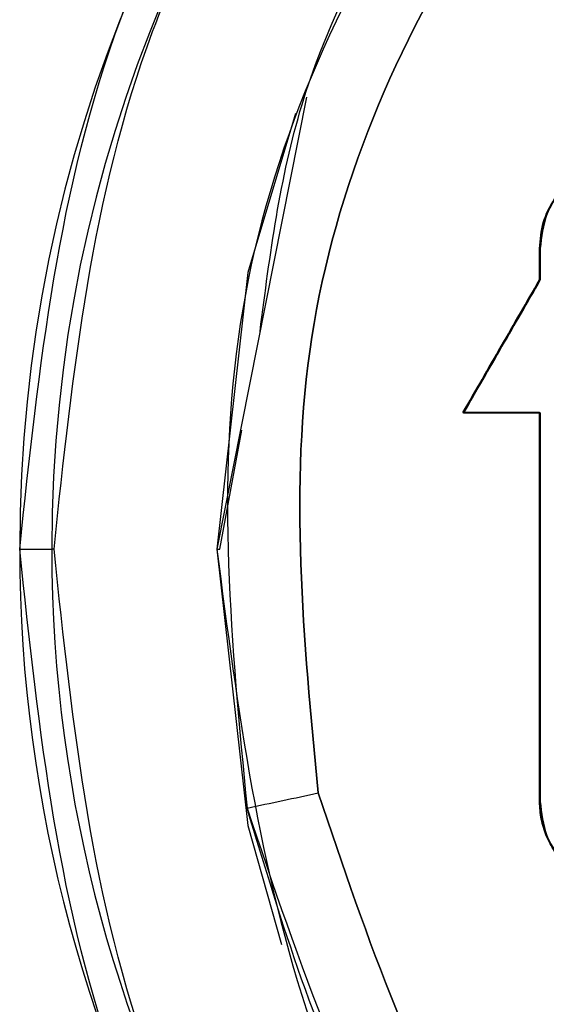
# Model space of a CAD drawing. Units: inches. Extents: x 0.2 to 16.7, y -10.9 to 10.7.
# Drawn here: x 2 to 2, y -7 to -7 of the extents above; entities that cross this region are included whole.
import ezdxf

# ---------------------------------------------------------------- set-up
doc = ezdxf.new("R2010")
doc.units = ezdxf.units.IN
doc.header["$MEASUREMENT"] = 0

msp = doc.modelspace()

# ---------------------------------------------------------------- linework, layer by layer
at = {"color": 7, "linetype": 'Continuous', "lineweight": 25}
for p, q in [((1.970688050599998, -6.987708038318693), (1.969900250199998, -6.991669165918691)), ((1.972737002199999, -6.989311128418691), (1.972737002199999, -6.989035733518691)), ((1.972737002199999, -6.989311128418691), (1.972731135599998, -6.989309284618691)), ((1.972059158599999, -6.990473385418691), (1.972065360399998, -6.990474223518691)), ((1.972737169799998, -6.990474223518691), (1.972065360399998, -6.990474223518691)), ((1.972737002199999, -6.993883220318692), (1.972737169799998, -6.990474223518691)), ((1.969926063199997, -6.991669165918691), (1.970119325799999, -6.990626419818692)), ((1.968171447299998, -6.991669165918691), (1.968452708799997, -6.991669165918691)), ((1.968472487599998, -6.991669165918691), (1.968452708799997, -6.991669165918691)), ((1.969900250199998, -6.991669165918691), (1.969926063199997, -6.991669165918691))]:
    msp.add_line(p, q, dxfattribs=at)
at = {"color": 7, "linetype": 'Continuous', "lineweight": 25, "flags": 128}
for points in [[(1.970591335499998, -6.987850848118693), (1.970173298499999, -6.989245254818692), (1.969900250199998, -6.991669165918691)], [(1.969900250199998, -6.991669165918691), (1.970173298499999, -6.99409307691869), (1.970466963699998, -6.995136828718691)]]:
    msp.add_lwpolyline(points, dxfattribs=at)
at = {"color": 7, "linetype": 'Continuous', "lineweight": 25}
for centre, radius, start, end in [((1.980793497799999, -6.991669160418691), 0.0126219813337873, 1.7360945567e-06, 179.9999982639054), ((1.980793497799999, -6.991669160418691), 0.0123408093160269, 1.7360957821e-06, 179.9999982639042), ((1.980793497799999, -6.991669160418691), 0.0126219813337873, 179.9999982639054, 1.7360945567e-06), ((1.980793497799999, -6.991669160418691), 0.0123408093160269, 179.9999982639042, 1.7360957821e-06), ((1.844702451699998, -6.403805410918692), 0.6033244250403973, 282.0024534614001, 282.0630802894)]:
    msp.add_arc(centre, radius, start, end, dxfattribs=at)
for points, knots in [([(1.968171447313065, -6.991669165905249), (1.968340140373343, -6.99008151875418), (1.968599644310567, -6.987639209118281), (1.970173398608591, -6.984699673945054), (1.971802428024885, -6.982680302017685), (1.973824566864574, -6.981040842123449), (1.976763163978008, -6.979516192209503), (1.980793475547154, -6.97874239714434), (1.984823775273421, -6.97951627914319), (1.987762442063097, -6.981040790610833), (1.989784607567932, -6.982680307201595), (1.99141363490696, -6.984699673439034), (1.992987410029746, -6.987639196112474), (1.99324680228845, -6.990081515866305), (1.993415422359178, -6.991669165905249)], [0, 0, 0, 0, 0.1197275697685874, 0.1841793355228681, 0.2500004961972027, 0.3158216568715372, 0.3802696551717611, 0.5000005977123575, 0.6197273724275635, 0.6841791381818443, 0.7500002988561788, 0.8158214595305133, 0.8802732252847941, 1, 1, 1, 1]), ([(1.968472487644947, -6.991669165905249), (1.968637047287494, -6.990119297333371), (1.968890189949979, -6.987735129194014), (1.970426719876516, -6.984865838040164), (1.972016637988744, -6.982894462006171), (1.973990746656691, -6.981294306466004), (1.976859199531477, -6.979805858739264), (1.980793524887034, -6.979050577446031), (1.984727818552601, -6.979805878392567), (1.987596286850044, -6.981294247590848), (1.989570225778905, -6.98289457747529), (1.991160339813641, -6.984865772203828), (1.992696827455804, -6.987735146614955), (1.992949982168451, -6.990119304196594), (1.993114549644408, -6.991669165905249)], [0, 0, 0, 0, 0.1197300482842833, 0.1841811438870132, 0.2500001583390351, 0.315819172791057, 0.3802702683937869, 0.5000003166780702, 0.6197303649623536, 0.6841814605650836, 0.7499971011933193, 0.8158188561129868, 0.8802699517157168, 1, 1, 1, 1]), ([(1.991420946351916, -6.989397954047244), (1.99096360708878, -6.988040259219402), (1.990048915718829, -6.985324831434926), (1.986832014769265, -6.982311870058431), (1.982811951373654, -6.980700878325082), (1.97845798922039, -6.980766546520452), (1.974460955488043, -6.982489526548906), (1.97145553025941, -6.985602183024638), (1.96975361902056, -6.989663869591944), (1.97002844875748, -6.992514462264196), (1.970165923320328, -6.993940377763255)], [0, 0, 0, 0, 0.1250793636358799, 0.2501622399350918, 0.3752174758540902, 0.500169386480074, 0.625069749406103, 0.749970354237473, 0.874930869433463, 1, 1, 1, 1]), ([(1.970279567721784, -6.989762018412971), (1.970366501037995, -6.989089054018826), (1.970623740918253, -6.987097719882366), (1.972006607597146, -6.985114569018307), (1.973513552716952, -6.98356462443964), (1.974790374718641, -6.982530928924441), (1.976865028026419, -6.981454488946709), (1.97896522844821, -6.980746850451083), (1.980311735088231, -6.980901175921862), (1.980641657541847, -6.980938988908789)], [0, 0, 0, 0, 0.1355180512230077, 0.4010044570774371, 0.4622754284905859, 0.5715480027293234, 0.7286832941316094, 0.9335216993017175, 1, 1, 1, 1]), ([(1.990796740229467, -6.989531042033611), (1.990365601702557, -6.988253477318438), (1.989503392065211, -6.98569854765893), (1.986476139071382, -6.982863548989857), (1.982693593679246, -6.981344874452538), (1.978594992111738, -6.981406721816582), (1.974834090695461, -6.983030687467969), (1.972005700597865, -6.985959446589578), (1.97040148535889, -6.989781546542784), (1.970660644812288, -6.992464874779514), (1.970790297059891, -6.993807289776888)], [0, 0, 0, 0, 0.1250781688530741, 0.2501367794245254, 0.3751883536569504, 0.5001623975853059, 0.6250627789140735, 0.7499424686870977, 0.8749012604398626, 1, 1, 1, 1]), ([(1.970790297059891, -6.993807289776888), (1.970660644812286, -6.992464874779514), (1.97040148535889, -6.989781546542784), (1.972005700597865, -6.985959446589578), (1.97483409069546, -6.983030687467969), (1.978594992111738, -6.981406721816579), (1.982693593679246, -6.981344874452538), (1.986476139071382, -6.982863548989857), (1.989503392065213, -6.98569854765893), (1.990365601702557, -6.988253477318438), (1.990796740229467, -6.989531042033611)], [0, 0, 0, 0, 0.1250987395601374, 0.2500575313129024, 0.3749372210859267, 0.4998376024146942, 0.6248116463430498, 0.7498632205754746, 0.8749218311469259, 1, 1, 1, 1]), ([(1.973509549456379, -6.988254805348235), (1.973395269508751, -6.988269397428424), (1.973167010123914, -6.988298543217485), (1.972911646032546, -6.988507720035961), (1.97275802933604, -6.988764025176219), (1.972740101155217, -6.988943813252152), (1.972731135591538, -6.989033722064408)], [0, 0, 0, 0, 0.2800311493689029, 0.5593259291658998, 0.779626751683574, 1, 1, 1, 1]), ([(1.97351508082105, -6.988257487222016), (1.973413022970719, -6.988269079672716), (1.973209249010138, -6.988292225756868), (1.972952447582507, -6.988472719015491), (1.972771849090975, -6.988729565143392), (1.972748620352995, -6.988933655140497), (1.972737002190435, -6.989035733469744)], [0, 0, 0, 0, 0.2505556272565707, 0.5002722705441093, 0.7500545228823241, 1, 1, 1, 1]), ([(1.972737002190435, -6.989035733469744), (1.972737727493381, -6.989010274057036), (1.972739661528729, -6.988942386005333), (1.972763434935173, -6.988816628287746), (1.972829013092351, -6.988649774070182), (1.97295726456651, -6.98847722048384), (1.973129319346151, -6.988350287300379), (1.973319636762655, -6.988271998764001), (1.973446967340029, -6.988262544585477), (1.97351508082105, -6.988257487222016)], [0, 0, 0, 0, 0.0625861640114111, 0.1668873035979338, 0.3128311642772656, 0.4998962395544708, 0.6870974121803206, 0.8326177033331565, 1, 1, 1, 1]), ([(1.972731135591538, -6.989033722064408), (1.972737227668954, -6.988956946402454), (1.972749404423221, -6.988803488344479), (1.972854975341296, -6.9885956213026), (1.973006647514353, -6.988419131165307), (1.973143150486061, -6.988349123434801), (1.973211358615391, -6.988314141805632)], [0, 0, 0, 0, 0.2504031847506853, 0.5005021834371219, 0.7504097438673705, 1, 1, 1, 1]), ([(1.972731135591538, -6.989309284595373), (1.972731135591538, -6.989257825937712), (1.972731135591539, -6.989165970822586), (1.972731135591539, -6.989074117662207), (1.972731135591538, -6.989033722064408)], [0, 0, 0, 0, 0.5602154827153684, 0.9999999999999999, 0.9999999999999999, 0.9999999999999999, 0.9999999999999999]), ([(1.972731135591538, -6.989033722064408), (1.972731135591539, -6.98908512385487), (1.972731135591539, -6.989176974396943), (1.972731135591538, -6.989268832509778), (1.972731135591538, -6.989309284595373)], [0, 0, 0, 0, 0.559624247179536, 0.9999999999999999, 0.9999999999999999, 0.9999999999999999, 0.9999999999999999]), ([(1.972737002190435, -6.989035733469744), (1.972737002190435, -6.989087135706714), (1.972737002190435, -6.989178932432245), (1.972737002190435, -6.98927073244744), (1.972737002190435, -6.989311128383597)], [0, 0, 0, 0, 0.5599571953317054, 1, 1, 1, 1]), ([(1.972731135591538, -6.989309284595373), (1.972605693449214, -6.989526582618764), (1.972381661289651, -6.989914663885135), (1.972157712097896, -6.990302645877786), (1.972059158592369, -6.990473385433293)], [0, 0, 0, 0, 0.5599291752095842, 1, 1, 1, 1]), ([(1.972059158592369, -6.990473385433293), (1.972171105079548, -6.99027934018127), (1.972394966995831, -6.989891303512507), (1.972619089757723, -6.989503272956269), (1.972731135591538, -6.989309284595371)], [0, 0, 0, 0, 0.5000693688110547, 0.9999999999999999, 0.9999999999999999, 0.9999999999999999, 0.9999999999999999]), ([(1.972065360425487, -6.990474223518851), (1.972190731543648, -6.990257113947476), (1.972414582380184, -6.989869463586813), (1.972638495202411, -6.989481713184616), (1.972737002190435, -6.989311128383597)], [0, 0, 0, 0, 0.5600654440308255, 0.9999999999999999, 0.9999999999999999, 0.9999999999999999, 0.9999999999999999]), ([(1.972737002190435, -6.989311128383597), (1.972625089256008, -6.989504960850293), (1.972401205206866, -6.989892726551559), (1.972177328078777, -6.990280357618793), (1.972065360425487, -6.990474223518851)], [0, 0, 0, 0, 0.4998700660297702, 0.9999999999999999, 0.9999999999999999, 0.9999999999999999, 0.9999999999999999]), ([(1.970165923320328, -6.993940377763255), (1.970623289668453, -6.995297940901412), (1.971537619587171, -6.998011871646093), (1.974751064962106, -7.001023206193516), (1.978766336994415, -7.002635219406019), (1.983118515477587, -7.002574237872177), (1.98711881932261, -7.000854126209663), (1.990129299587435, -6.997740805613907), (1.991833388380789, -6.99367606469064), (1.991558425748279, -6.990823977652137), (1.991420946351916, -6.989397954047244)], [0, 0, 0, 0, 0.125070415606015, 0.2500306885358186, 0.374932631208219, 0.4998334224169962, 0.6247849447791917, 0.7498382283167059, 0.8749208608833988, 0.9999999999999999, 0.9999999999999999, 0.9999999999999999, 0.9999999999999999]), ([(1.970790297059891, -6.993807289776888), (1.971221326817675, -6.995084738050735), (1.972082955632676, -6.997638358125776), (1.975107123088405, -7.000471662018323), (1.978885202408842, -7.001991551409243), (1.982982146616036, -7.001933635319181), (1.986746165695571, -7.000312656153905), (1.989579325755468, -6.99738330488213), (1.991185454191976, -6.993558312643441), (1.990926321068178, -6.990873564180165), (1.990796740229467, -6.989531042033611)], [0, 0, 0, 0, 0.1250645163559857, 0.2500040637106398, 0.3749025725061218, 0.4998330367191228, 0.6247780969089892, 0.7498089417836079, 0.8748906867364886, 1, 1, 1, 1]), ([(1.990796740229467, -6.989531042033611), (1.990926321068178, -6.990873564180165), (1.991185454191974, -6.993558312643441), (1.989579325755468, -6.99738330488213), (1.986746165695573, -7.000312656153905), (1.982982146616035, -7.001933635319181), (1.978885202408842, -7.001991551409243), (1.975107123088405, -7.000471662018323), (1.972082955632676, -6.997638358125776), (1.971221326817677, -6.995084738050735), (1.970790297059891, -6.993807289776888)], [0, 0, 0, 0, 0.1251093132635114, 0.250191058216392, 0.3752219030910108, 0.5001669632808772, 0.6250974274938782, 0.7499959362893601, 0.8749354836440142, 1, 1, 1, 1]), ([(1.972731135591538, -6.990473385433293), (1.972605698658935, -6.990473385433293), (1.972381690431268, -6.990473385433293), (1.972157715316586, -6.990473385433293), (1.972059158592369, -6.990473385433293)], [0, 0, 0, 0, 0.5599657383578306, 1, 1, 1, 1]), ([(1.972059158592369, -6.990473385433293), (1.972184589328471, -6.990473385433293), (1.972408569100985, -6.990473385433293), (1.972632575041464, -6.990473385433293), (1.972731135591538, -6.990473385433293)], [0, 0, 0, 0, 0.5600092128601464, 1, 1, 1, 1]), ([(1.972065360425487, -6.990474223518851), (1.972190791311691, -6.990474223518851), (1.972414715908059, -6.990474223518851), (1.972638665224293, -6.990474223518851), (1.972737169807546, -6.990474223518851)], [0, 0, 0, 0, 0.5601478722569561, 0.9999999999999999, 0.9999999999999999, 0.9999999999999999, 0.9999999999999999]), ([(1.972731135591538, -6.990473385433293), (1.972731135591538, -6.991110241780993), (1.972731135591539, -6.992247573960005), (1.972731135591539, -6.993384685413907), (1.972731135591538, -6.993885064116529)], [0, 0, 0, 0, 0.5599563253853755, 0.9999999999999999, 0.9999999999999999, 0.9999999999999999, 0.9999999999999999]), ([(1.972731135591538, -6.993885064116529), (1.972731135591538, -6.993248190502285), (1.972731135591538, -6.992111035596777), (1.972731135591538, -6.990973732097207), (1.972731135591538, -6.990473385433293)], [0, 0, 0, 0, 0.560058802155618, 1, 1, 1, 1]), ([(1.972737169807546, -6.990474223518851), (1.972737189713012, -6.991110577645943), (1.972737225261438, -6.992247018765087), (1.972737070356027, -6.99338323312213), (1.972737002190435, -6.993883220328304)], [0, 0, 0, 0, 0.559953451500352, 1, 1, 1, 1]), ([(1.993415422359178, -6.991669165905249), (1.99324680228845, -6.993256815944195), (1.992987410029746, -6.995699135698028), (1.99141363490696, -6.998638658371468), (1.989784607567932, -7.000658024608906), (1.987762442063097, -7.00229754119967), (1.984823775273421, -7.003822052667313), (1.980793475547154, -7.004595934666162), (1.976763163978008, -7.003822139601), (1.973824566864574, -7.002297489687051), (1.971802428024885, -7.000658029792814), (1.970173398608589, -6.998638657865446), (1.968599644310567, -6.99569912269222), (1.968340140373343, -6.993256813056321), (1.968171447313065, -6.991669165905249)], [0, 0, 0, 0, 0.1197267747152059, 0.1841785404694866, 0.2499997011438212, 0.3158208618181558, 0.3802726275724365, 0.4999994022876424, 0.6197303448282389, 0.6841783431284627, 0.7499995038027972, 0.8158206644771318, 0.8802724302314126, 1, 1, 1, 1]), ([(1.993114549644408, -6.991669165905249), (1.992949982168451, -6.993219027613907), (1.992696827455802, -6.995603185195546), (1.991160339813643, -6.998472559606671), (1.989570225778904, -7.000443754335211), (1.987596286850044, -7.002044084219651), (1.984727818552603, -7.003532453417932), (1.980793524887035, -7.004287754364472), (1.976859199531479, -7.003532473071236), (1.973990746656691, -7.002044025344497), (1.972016637988746, -7.000443869804331), (1.970426719876516, -6.998472493770337), (1.968890189949979, -6.995603202616485), (1.968637047287494, -6.993219034477128), (1.968472487644947, -6.991669165905249)], [0, 0, 0, 0, 0.1197300482842833, 0.1841811438870131, 0.2500028988066806, 0.3158185394349165, 0.3802696350376464, 0.4999996833219297, 0.619729731606213, 0.6841808272089429, 0.7499998416609649, 0.8158188561129868, 0.8802699517157166, 1, 1, 1, 1]), ([(1.969900250198931, -6.991669165905249), (1.970082554917857, -6.993068476744505), (1.970447166778571, -6.995867117020096), (1.972018641714413, -6.998688049206033), (1.973334444405184, -6.999537527062681), (1.973458426237434, -6.999617569322711)], [0, 0, 0, 0, 0.4752757038016222, 0.9505577240986428, 1, 1, 1, 1]), ([(1.975214885946661, -7.000848717005151), (1.974940234863489, -7.000735985889402), (1.974404650783192, -7.000516154275231), (1.973555690253612, -6.999784574487474), (1.972399758577287, -6.998675299621646), (1.971004396203099, -6.996712928087931), (1.970470054757309, -6.994946039045419), (1.970165923320328, -6.993940377763255)], [0, 0, 0, 0, 0.1001180776437129, 0.1952355254386663, 0.3770956004554546, 0.6454611342086509, 1, 1, 1, 1]), ([(1.972790639666048, -6.994183757808851), (1.972773305253385, -6.994135528039746), (1.972738582951919, -6.994038919714149), (1.972733620592523, -6.993936401945262), (1.972731135591538, -6.993885064116529)], [0, 0, 0, 0, 0.4992299453133126, 1, 1, 1, 1]), ([(1.972731135591538, -6.993885064116529), (1.972745857150866, -6.99399954991821), (1.972775269080531, -6.994228278972794), (1.972984600349765, -6.994483619120373), (1.973240698675003, -6.994636468130266), (1.973419901011718, -6.994654471531287), (1.973509549456379, -6.994663477981368)], [0, 0, 0, 0, 0.2799287999133651, 0.5592645447215151, 0.7795159996452581, 1, 1, 1, 1]), ([(1.972737002190435, -6.993883220328304), (1.972748701300672, -6.993985437226994), (1.972772074832264, -6.994189655313845), (1.972953172645397, -6.994446200690851), (1.973209790189072, -6.994626249194645), (1.973413260949341, -6.994649385809669), (1.97351508082105, -6.994660963724699)], [0, 0, 0, 0, 0.2503551581218171, 0.500181986354833, 0.7498834429041801, 1, 1, 1, 1]), ([(1.97351508082105, -6.994660963724699), (1.973429031333541, -6.994652964458953), (1.973287998624075, -6.994639853885551), (1.973103260378199, -6.994550158190012), (1.972959277826041, -6.994438161224013), (1.972847091515636, -6.994293818869756), (1.972757794372557, -6.99410830549883), (1.972744843487138, -6.993968106060596), (1.972737002190435, -6.993883220328304)], [0, 0, 0, 0, 0.2111717458042178, 0.346104600221649, 0.499808240685964, 0.656849718048705, 0.7922348096649425, 1, 1, 1, 1]), ([(1.972959932948452, -6.994435686327123), (1.972925450778591, -6.994397808367038), (1.972856617833715, -6.994322196781421), (1.972812604382922, -6.994229845370003), (1.972790639666048, -6.994183757808851)], [0, 0, 0, 0, 0.5009544473467985, 0.9999999999999999, 0.9999999999999999, 0.9999999999999999, 0.9999999999999999])]:
    msp.add_open_spline(points, degree=3, knots=knots, dxfattribs=at)

doc.saveas('drawing.dxf')
